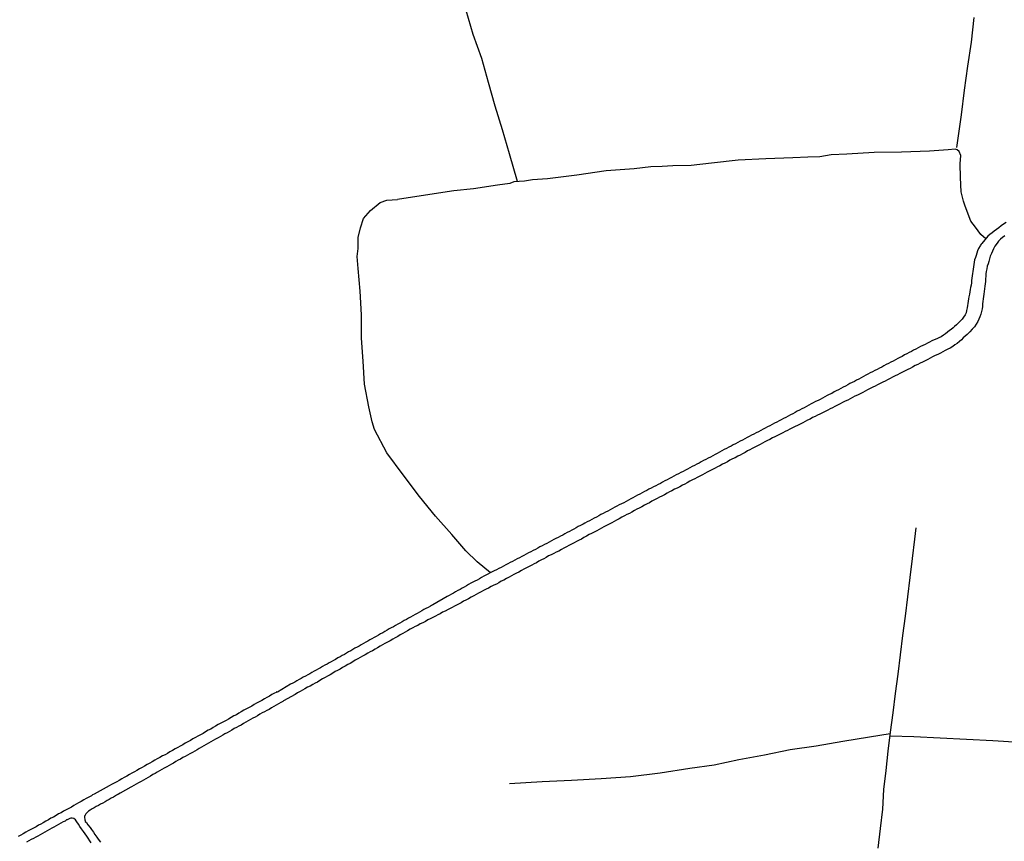
# Model space of a CAD drawing. Units: millimetres. Extents: x 190373 to 192781, y 1652120 to 1654893.
# Drawn here: x 191011 to 191191, y 1654491 to 1654641 of the extents above; entities that cross this region are included whole.
import ezdxf

# ---------------------------------------------------------------- set-up
doc = ezdxf.new("R2010")
doc.units = ezdxf.units.MM
doc.layers.add('V-CANAL', color=132, linetype='Continuous')
doc.layers.add('V-VALETA', color=6, linetype='Continuous')

msp = doc.modelspace()

# ---------------------------------------------------------------- linework, layer by layer
at = {"layer": 'V-CANAL'}
for points in [[(191191.14, 1654604.22), (191190.66, 1654603.9), (191190.21, 1654603.58), (191189.8, 1654603.26), (191189.4, 1654602.94), (191188.97, 1654602.64), (191188.58, 1654602.34), (191188.17, 1654602.03), (191187.8, 1654601.71), (191186.68, 1654600.37), (191186.58, 1654600.27), (191186.47, 1654600.08), (191186.37, 1654599.95), (191186.11, 1654599.46), (191185.94, 1654599.07), (191185.79, 1654598.65), (191185.66, 1654598.22), (191185.53, 1654597.83), (191185.38, 1654597.4), (191185.28, 1654596.97), (191185.23, 1654596.54), (191185.17, 1654596.16), (191185.12, 1654595.73), (191185.06, 1654595.3), (191185.02, 1654594.91), (191184.93, 1654594.48), (191184.87, 1654594.05), (191184.8, 1654593.62), (191184.8, 1654593.24), (191184.74, 1654592.81), (191184.63, 1654592.38), (191184.59, 1654591.99), (191184.5, 1654591.56), (191184.44, 1654591.13), (191184.35, 1654590.7), (191184.35, 1654590.7), (191184.27, 1654590.32), (191184.22, 1654589.89), (191184.16, 1654589.46), (191184.12, 1654589.07), (191184.03, 1654588.64), (191183.92, 1654588.21), (191183.84, 1654587.78), (191183.66, 1654587.4), (191183.36, 1654586.97), (191183.09, 1654586.58), (191182.72, 1654586.2), (191182.31, 1654585.81), (191182.08, 1654585.57), (191181.75, 1654585.27), (191181.48, 1654585.01), (191181.13, 1654584.71), (191180.83, 1654584.52), (191180.44, 1654584.22), (191180.06, 1654583.96), (191179.69, 1654583.68), (191179.29, 1654583.4), (191178.86, 1654583.21), (191178.47, 1654583.04), (191178.04, 1654582.87), (191177.61, 1654582.65), (191177.18, 1654582.44), (191176.8, 1654582.23), (191176.37, 1654582.01), (191175.94, 1654581.8), (191175.55, 1654581.6), (191175.12, 1654581.37), (191174.69, 1654581.15), (191174.27, 1654580.94), (191173.88, 1654580.72), (191173.45, 1654580.51), (191173.02, 1654580.27), (191172.63, 1654580.08), (191172.2, 1654579.82), (191171.78, 1654579.61), (191171.39, 1654579.41), (191170.96, 1654579.22), (191170.53, 1654578.96), (191170.1, 1654578.75), (191169.71, 1654578.55), (191169.29, 1654578.32), (191168.86, 1654578.1), (191168.47, 1654577.89), (191168.04, 1654577.68), (191167.61, 1654577.46), (191167.18, 1654577.25), (191166.8, 1654577.03), (191166.37, 1654576.82), (191165.94, 1654576.56), (191165.55, 1654576.39), (191165.12, 1654576.13), (191164.69, 1654575.94), (191164.26, 1654575.7), (191163.88, 1654575.51), (191163.47, 1654575.27), (191163.06, 1654575.06), (191162.67, 1654574.86), (191162.25, 1654574.63), (191161.82, 1654574.41), (191161.43, 1654574.2), (191161, 1654573.98), (191160.57, 1654573.75), (191160.14, 1654573.53), (191159.76, 1654573.34), (191159.33, 1654573.08), (191158.9, 1654572.87), (191158.51, 1654572.67), (191158.08, 1654572.44), (191157.65, 1654572.22), (191157.22, 1654571.99), (191156.84, 1654571.79), (191156.41, 1654571.58), (191155.98, 1654571.37), (191155.59, 1654571.15), (191155.16, 1654570.94), (191154.73, 1654570.68), (191154.3, 1654570.46), (191153.92, 1654570.25), (191153.49, 1654570.03), (191153.06, 1654569.82), (191152.67, 1654569.61), (191152.24, 1654569.35), (191151.81, 1654569.15), (191151.39, 1654568.92), (191151, 1654568.72), (191150.57, 1654568.51), (191150.14, 1654568.29), (191149.75, 1654568.08), (191149.32, 1654567.87), (191148.9, 1654567.65), (191148.51, 1654567.44), (191148.08, 1654567.18), (191147.65, 1654566.96), (191147.22, 1654566.75), (191146.84, 1654566.56), (191146.41, 1654566.32), (191146.41, 1654566.32), (191145.98, 1654566.09), (191145.59, 1654565.91), (191145.16, 1654565.68), (191144.73, 1654565.46), (191144.3, 1654565.25), (191143.92, 1654565.03), (191143.49, 1654564.8), (191143.06, 1654564.58), (191142.67, 1654564.37), (191142.24, 1654564.15), (191141.81, 1654563.92), (191141.38, 1654563.68), (191141, 1654563.49), (191140.57, 1654563.27), (191140.14, 1654563.06), (191139.75, 1654562.84), (191139.32, 1654562.59), (191138.89, 1654562.39), (191138.46, 1654562.16), (191138.08, 1654561.94), (191137.65, 1654561.73), (191137.22, 1654561.49), (191136.83, 1654561.28), (191136.4, 1654561.06), (191135.97, 1654560.85), (191135.55, 1654560.63), (191135.16, 1654560.4), (191134.73, 1654560.18), (191134.3, 1654559.95), (191133.91, 1654559.75), (191133.48, 1654559.54), (191133.06, 1654559.3), (191132.67, 1654559.09), (191132.24, 1654558.87), (191131.81, 1654558.66), (191131.38, 1654558.42), (191131, 1654558.23), (191130.57, 1654557.99), (191130.14, 1654557.76), (191129.75, 1654557.56), (191129.32, 1654557.35), (191128.91, 1654557.13), (191128.51, 1654556.92), (191128.12, 1654556.68), (191127.69, 1654556.47), (191127.26, 1654556.25), (191126.87, 1654556.08), (191126.44, 1654555.83), (191126.02, 1654555.61), (191125.63, 1654555.4), (191125.2, 1654555.18), (191124.77, 1654554.97), (191124.34, 1654554.75), (191123.96, 1654554.51), (191123.53, 1654554.28), (191123.1, 1654554.07), (191122.71, 1654553.87), (191122.28, 1654553.64), (191121.85, 1654553.4), (191121.42, 1654553.16), (191121.04, 1654552.97), (191120.61, 1654552.75), (191120.18, 1654552.54), (191119.79, 1654552.35), (191119.36, 1654552.09), (191118.93, 1654551.88), (191118.5, 1654551.62), (191118.12, 1654551.45), (191117.69, 1654551.21), (191117.26, 1654551), (191116.87, 1654550.76), (191116.44, 1654550.55), (191116.01, 1654550.33), (191115.58, 1654550.09), (191115.2, 1654549.88), (191114.77, 1654549.66), (191114.36, 1654549.43), (191114, 1654549.26), (191113.57, 1654549.02), (191113.14, 1654548.81), (191112.75, 1654548.59), (191112.34, 1654548.36), (191111.94, 1654548.14), (191111.55, 1654547.95), (191111.12, 1654547.73), (191110.71, 1654547.52), (191110.3, 1654547.28), (191109.92, 1654547.09), (191109.49, 1654546.85), (191109.06, 1654546.64), (191108.67, 1654546.44), (191108.24, 1654546.19), (191107.81, 1654546), (191107.39, 1654545.74), (191107, 1654545.57), (191106.57, 1654545.33), (191106.14, 1654545.11), (191105.75, 1654544.88), (191105.33, 1654544.66), (191104.9, 1654544.45), (191104.9, 1654544.45), (191104.51, 1654544.24), (191104.08, 1654544.02), (191103.65, 1654543.81), (191103.22, 1654543.55), (191102.84, 1654543.35), (191102.41, 1654543.14), (191101.98, 1654542.92), (191101.59, 1654542.69), (191101.16, 1654542.48), (191100.73, 1654542.26), (191100.3, 1654542.02), (191099.92, 1654541.83), (191099.49, 1654541.59), (191099.06, 1654541.36), (191098.67, 1654541.16), (191098.24, 1654540.95), (191097.81, 1654540.76), (191095.94, 1654539.79), (191095.49, 1654539.53), (191095.11, 1654539.3), (191094.68, 1654539.08), (191094.29, 1654538.89), (191093.91, 1654538.68), (191093.52, 1654538.48), (191093.13, 1654538.27), (191092.75, 1654538.01), (191092.36, 1654537.8), (191091.97, 1654537.58), (191091.59, 1654537.37), (191091.16, 1654537.15), (191090.77, 1654536.92), (191090.39, 1654536.7), (191090, 1654536.49), (191089.61, 1654536.27), (191089.23, 1654536.06), (191086.63, 1654534.56), (191086.39, 1654534.45), (191086.18, 1654534.32), (191085.79, 1654534.1), (191085.36, 1654533.89), (191084.98, 1654533.68), (191084.59, 1654533.46), (191084.16, 1654533.2), (191083.78, 1654532.99), (191083.39, 1654532.77), (191082.96, 1654532.54), (191082.57, 1654532.32), (191082.19, 1654532.13), (191081.8, 1654531.89), (191081.42, 1654531.68), (191081.03, 1654531.46), (191080.6, 1654531.23), (191080.21, 1654531.01), (191079.83, 1654530.78), (191079.44, 1654530.56), (191079.05, 1654530.37), (191078.67, 1654530.16), (191078.28, 1654529.94), (191077.9, 1654529.73), (191077.51, 1654529.47), (191077.08, 1654529.25), (191076.69, 1654529.04), (191076.31, 1654528.82), (191075.92, 1654528.61), (191075.53, 1654528.37), (191075.15, 1654528.16), (191074.76, 1654527.94), (191074.38, 1654527.75), (191073.99, 1654527.51), (191073.58, 1654527.28), (191073.22, 1654527.06), (191072.83, 1654526.87), (191072.42, 1654526.64), (191072.06, 1654526.42), (191071.67, 1654526.21), (191071.26, 1654525.97), (191070.9, 1654525.75), (191070.51, 1654525.54), (191070.08, 1654525.3), (191069.7, 1654525.09), (191069.31, 1654524.88), (191068.88, 1654524.62), (191068.49, 1654524.4), (191068.11, 1654524.19), (191067.72, 1654523.97), (191067.34, 1654523.76), (191066.95, 1654523.54), (191066.52, 1654523.31), (191066.13, 1654523.09), (191065.75, 1654522.88), (191065.36, 1654522.66), (191064.97, 1654522.45), (191064.59, 1654522.23), (191064.2, 1654522), (191063.82, 1654521.79), (191063.43, 1654521.57), (191063, 1654521.36), (191062.61, 1654521.14), (191062.23, 1654520.93), (191061.84, 1654520.69), (191061.84, 1654520.69), (191061.45, 1654520.47), (191061.07, 1654520.28), (191060.68, 1654520.09), (191058.28, 1654518.66), (191058.1, 1654518.69), (191058.06, 1654518.59), (191057.76, 1654518.44), (191057.29, 1654518.2), (191056.82, 1654517.92), (191056.35, 1654517.66), (191055.92, 1654517.43), (191055.44, 1654517.15), (191054.97, 1654516.89), (191054.5, 1654516.65), (191054.03, 1654516.38), (191053.6, 1654516.12), (191053.13, 1654515.86), (191052.65, 1654515.6), (191052.18, 1654515.35), (191051.71, 1654515.09), (191051.28, 1654514.83), (191050.81, 1654514.55), (191050.34, 1654514.32), (191049.86, 1654514.06), (191049.39, 1654513.76), (191048.92, 1654513.5), (191048.45, 1654513.24), (191047.98, 1654512.99), (191047.5, 1654512.73), (191047.03, 1654512.45), (191046.6, 1654512.21), (191046.13, 1654511.93), (191045.66, 1654511.7), (191045.19, 1654511.42), (191044.76, 1654511.14), (191044.28, 1654510.9), (191043.81, 1654510.62), (191043.34, 1654510.37), (191042.87, 1654510.13), (191042.44, 1654509.85), (191041.97, 1654509.59), (191041.49, 1654509.34), (191041.02, 1654509.08), (191040.55, 1654508.8), (191040.12, 1654508.56), (191039.65, 1654508.31), (191039.18, 1654508.05), (191038.7, 1654507.79), (191038.23, 1654507.49), (191037.8, 1654507.25), (191037.33, 1654507.02), (191036.86, 1654506.74), (191036.39, 1654506.48), (191035.96, 1654506.25), (191035.48, 1654505.97), (191035.01, 1654505.69), (191034.54, 1654505.45), (191034.07, 1654505.17), (191033.64, 1654504.94), (191033.17, 1654504.7), (191032.69, 1654504.4), (191032.22, 1654504.14), (191031.75, 1654503.88), (191031.32, 1654503.65), (191030.85, 1654503.37), (191030.38, 1654503.11), (191029.9, 1654502.85), (191029.43, 1654502.57), (191029, 1654502.34), (191028.53, 1654502.08), (191028.06, 1654501.84), (191027.59, 1654501.57), (191024.87, 1654500.04), (191024.58, 1654499.93), (191024.37, 1654499.78), (191023.89, 1654499.51), (191023.42, 1654499.29), (191022.99, 1654499.03), (191022.52, 1654498.73), (191022.05, 1654498.5), (191021.58, 1654498.22), (191021.15, 1654497.98), (191020.72, 1654497.72), (191020.24, 1654497.47), (191019.77, 1654497.23), (191019.3, 1654496.95), (191018.87, 1654496.69), (191018.4, 1654496.46), (191017.93, 1654496.18), (191017.45, 1654495.9), (191016.98, 1654495.69), (191016.55, 1654495.39), (191016.08, 1654495.13), (191015.61, 1654494.87), (191015.14, 1654494.61), (191014.71, 1654494.4), (191014.28, 1654494.14), (191013.81, 1654493.88), (191013.33, 1654493.63), (191012.86, 1654493.37), (191012.86, 1654493.37), (191012.43, 1654493.15), (191011.96, 1654492.85), (191011.49, 1654492.59), (191011.02, 1654492.34)], [(191190.88, 1654601.8), (191190.45, 1654601.5), (191190.08, 1654601.18), (191189.76, 1654600.83), (191189.48, 1654600.47), (191189.1, 1654599.89), (191188.84, 1654599.42), (191188.62, 1654598.99), (191188.45, 1654598.56), (191188.24, 1654598.09), (191188.11, 1654597.61), (191187.96, 1654597.14), (191187.83, 1654596.71), (191187.66, 1654596.24), (191187.59, 1654595.77), (191187.51, 1654595.3), (191187.44, 1654594.87), (191187.42, 1654594.44), (191187.4, 1654593.97), (191187.38, 1654593.49), (191187.29, 1654593.02), (191187.23, 1654592.59), (191187.18, 1654592.12), (191187.1, 1654591.65), (191187.06, 1654591.18), (191186.99, 1654590.75), (191186.93, 1654590.32), (191186.88, 1654589.85), (191186.84, 1654589.37), (191186.82, 1654588.9), (191186.76, 1654588.47), (191186.65, 1654588), (191186.5, 1654587.53), (191186.31, 1654587.05), (191186.18, 1654586.58), (191185.96, 1654586.15), (191185.68, 1654585.68), (191185.34, 1654585.21), (191184.97, 1654584.8), (191184.52, 1654584.28), (191184.01, 1654583.81), (191184.01, 1654583.81), (191183.67, 1654583.49), (191183.32, 1654583.19), (191182.98, 1654582.85), (191182.63, 1654582.53), (191182.23, 1654582.2), (191181.8, 1654581.9), (191181.39, 1654581.62), (191180.96, 1654581.34), (191180.49, 1654581.11), (191180.02, 1654580.89), (191179.59, 1654580.68), (191179.16, 1654580.44), (191178.69, 1654580.19), (191178.21, 1654579.97), (191177.74, 1654579.74), (191177.31, 1654579.52), (191176.84, 1654579.26), (191176.37, 1654579.03), (191175.9, 1654578.79), (191175.47, 1654578.58), (191175.04, 1654578.36), (191174.57, 1654578.15), (191174.09, 1654577.89), (191173.62, 1654577.63), (191173.19, 1654577.42), (191172.72, 1654577.18), (191172.25, 1654576.95), (191171.78, 1654576.71), (191171.35, 1654576.47), (191170.92, 1654576.26), (191170.44, 1654576.04), (191169.97, 1654575.81), (191169.5, 1654575.55), (191169.07, 1654575.33), (191168.64, 1654575.12), (191168.17, 1654574.89), (191167.7, 1654574.63), (191167.27, 1654574.41), (191166.84, 1654574.2), (191166.37, 1654573.98), (191165.89, 1654573.73), (191165.42, 1654573.49), (191164.99, 1654573.25), (191164.52, 1654573.02), (191164.05, 1654572.78), (191163.58, 1654572.57), (191163.15, 1654572.33), (191162.72, 1654572.09), (191162.25, 1654571.86), (191161.77, 1654571.67), (191161.3, 1654571.41), (191160.87, 1654571.19), (191160.4, 1654570.94), (191159.93, 1654570.72), (191159.46, 1654570.46), (191159.03, 1654570.25), (191158.6, 1654570.03), (191158.12, 1654569.8), (191157.65, 1654569.56), (191157.18, 1654569.3), (191156.75, 1654569.11), (191156.32, 1654568.9), (191155.85, 1654568.66), (191155.38, 1654568.4), (191154.95, 1654568.21), (191154.52, 1654567.97), (191154.05, 1654567.74), (191153.57, 1654567.5), (191153.1, 1654567.24), (191152.67, 1654567.05), (191152.2, 1654566.81), (191151.73, 1654566.56), (191151.26, 1654566.3), (191150.83, 1654566.11), (191150.4, 1654565.91), (191149.93, 1654565.66), (191149.45, 1654565.4), (191148.98, 1654565.16), (191148.55, 1654564.97), (191148.08, 1654564.71), (191147.61, 1654564.5), (191147.14, 1654564.24), (191146.71, 1654564.02), (191146.28, 1654563.79), (191145.8, 1654563.55), (191145.33, 1654563.29), (191144.86, 1654563.04), (191144.43, 1654562.8), (191144, 1654562.59), (191143.53, 1654562.33), (191143.06, 1654562.07), (191142.63, 1654561.84), (191142.2, 1654561.62), (191141.73, 1654561.36), (191141.25, 1654561.13), (191140.78, 1654560.89), (191140.35, 1654560.63), (191139.88, 1654560.4), (191139.41, 1654560.16), (191138.94, 1654559.9), (191138.94, 1654559.9), (191138.51, 1654559.69), (191138.08, 1654559.45), (191137.61, 1654559.19), (191137.13, 1654558.98), (191136.66, 1654558.72), (191136.23, 1654558.46), (191135.76, 1654558.25), (191135.29, 1654557.99), (191134.82, 1654557.73), (191134.39, 1654557.52), (191133.96, 1654557.31), (191133.48, 1654557.07), (191133.01, 1654556.81), (191132.54, 1654556.56), (191132.11, 1654556.34), (191131.64, 1654556.08), (191131.17, 1654555.83), (191130.69, 1654555.61), (191130.22, 1654555.35), (191129.79, 1654555.12), (191129.32, 1654554.88), (191128.85, 1654554.62), (191128.38, 1654554.37), (191127.95, 1654554.15), (191127.52, 1654553.91), (191127.05, 1654553.68), (191126.57, 1654553.42), (191126.1, 1654553.16), (191125.67, 1654552.95), (191125.2, 1654552.69), (191124.73, 1654552.43), (191124.26, 1654552.18), (191123.83, 1654551.96), (191123.4, 1654551.75), (191122.92, 1654551.47), (191122.45, 1654551.23), (191121.98, 1654551), (191121.55, 1654550.76), (191121.08, 1654550.52), (191120.61, 1654550.25), (191120.13, 1654550.01), (191119.66, 1654549.75), (191119.23, 1654549.52), (191118.76, 1654549.26), (191118.29, 1654549), (191117.82, 1654548.76), (191117.39, 1654548.53), (191116.96, 1654548.31), (191116.49, 1654548.03), (191116.01, 1654547.8), (191115.54, 1654547.54), (191115.11, 1654547.35), (191114.64, 1654547.07), (191114.17, 1654546.83), (191113.7, 1654546.55), (191113.27, 1654546.34), (191112.84, 1654546.12), (191112.37, 1654545.87), (191111.89, 1654545.63), (191111.42, 1654545.35), (191110.99, 1654545.14), (191110.52, 1654544.9), (191110.05, 1654544.64), (191109.57, 1654544.36), (191109.1, 1654544.15), (191108.67, 1654543.91), (191108.2, 1654543.65), (191107.73, 1654543.46), (191107.28, 1654543.16), (191106.87, 1654542.97), (191106.44, 1654542.73), (191105.97, 1654542.5), (191105.5, 1654542.24), (191105.07, 1654542), (191104.64, 1654541.77), (191104.17, 1654541.53), (191103.69, 1654541.29), (191103.22, 1654541.04), (191102.79, 1654540.8), (191102.32, 1654540.54), (191101.85, 1654540.31), (191101.38, 1654540.07), (191100.95, 1654539.83), (191100.52, 1654539.6), (191100.05, 1654539.34), (191099.57, 1654539.08), (191099.1, 1654538.87), (191098.67, 1654538.59), (191098.2, 1654538.35), (191097.73, 1654538.14), (191097.25, 1654537.88), (191096.78, 1654537.62), (191096.35, 1654537.41), (191095.88, 1654537.15), (191095.41, 1654536.9), (191094.94, 1654536.66), (191094.51, 1654536.42), (191094.08, 1654536.19), (191093.61, 1654535.93), (191093.13, 1654535.67), (191093.13, 1654535.67), (191092.66, 1654535.44), (191092.23, 1654535.22), (191091.76, 1654534.94), (191091.29, 1654534.71), (191089.39, 1654533.72), (191088.88, 1654533.42), (191088.41, 1654533.2), (191087.94, 1654532.95), (191087.51, 1654532.71), (191087.08, 1654532.49), (191086.61, 1654532.26), (191086.14, 1654532.02), (191085.71, 1654531.81), (191085.28, 1654531.55), (191084.81, 1654531.29), (191084.33, 1654531.08), (191083.86, 1654530.82), (191083.43, 1654530.61), (191082.96, 1654530.37), (191082.49, 1654530.11), (191082.02, 1654529.81), (191081.59, 1654529.6), (191081.16, 1654529.36), (191080.69, 1654529.08), (191080.21, 1654528.82), (191079.74, 1654528.52), (191079.31, 1654528.31), (191078.84, 1654528.03), (191078.37, 1654527.75), (191077.9, 1654527.51), (191077.47, 1654527.26), (191077.04, 1654527.02), (191076.56, 1654526.72), (191076.09, 1654526.46), (191075.62, 1654526.21), (191075.19, 1654525.97), (191074.76, 1654525.73), (191074.29, 1654525.43), (191073.82, 1654525.18), (191073.39, 1654524.96), (191072.96, 1654524.7), (191072.49, 1654524.45), (191072.01, 1654524.17), (191071.54, 1654523.89), (191071.11, 1654523.67), (191070.64, 1654523.37), (191070.17, 1654523.14), (191069.7, 1654522.86), (191069.27, 1654522.6), (191068.84, 1654522.39), (191068.37, 1654522.09), (191067.89, 1654521.83), (191067.42, 1654521.57), (191066.99, 1654521.31), (191066.52, 1654521.06), (191066.05, 1654520.8), (191065.58, 1654520.5), (191065.15, 1654520.28), (191064.72, 1654520.03), (191064.24, 1654519.77), (191063.77, 1654519.53), (191063.3, 1654519.25), (191062.87, 1654518.99), (191062.44, 1654518.76), (191061.97, 1654518.5), (191061.5, 1654518.24), (191059.38, 1654517.07), (191059.28, 1654516.93), (191058.92, 1654516.76), (191058.49, 1654516.51), (191058.06, 1654516.29), (191057.63, 1654516.03), (191057.2, 1654515.8), (191056.78, 1654515.52), (191056.35, 1654515.3), (191055.96, 1654515.09), (191055.53, 1654514.87), (191055.1, 1654514.62), (191054.67, 1654514.36), (191054.24, 1654514.1), (191053.81, 1654513.89), (191053.38, 1654513.65), (191052.95, 1654513.43), (191052.53, 1654513.18), (191052.1, 1654512.92), (191051.67, 1654512.66), (191051.28, 1654512.45), (191050.85, 1654512.23), (191050.42, 1654512), (191049.99, 1654511.74), (191049.56, 1654511.5), (191049.13, 1654511.27), (191048.71, 1654511.03), (191048.32, 1654510.82), (191047.89, 1654510.56), (191047.46, 1654510.32), (191047.03, 1654510.07), (191046.6, 1654509.85), (191046.17, 1654509.59), (191045.74, 1654509.34), (191045.74, 1654509.34), (191045.31, 1654509.12), (191044.88, 1654508.86), (191044.46, 1654508.65), (191044.03, 1654508.37), (191043.64, 1654508.13), (191043.21, 1654507.92), (191042.78, 1654507.68), (191042.35, 1654507.43), (191041.92, 1654507.19), (191041.49, 1654506.93), (191041.06, 1654506.72), (191040.63, 1654506.46), (191040.21, 1654506.25), (191039.78, 1654505.99), (191039.35, 1654505.73), (191038.96, 1654505.52), (191038.53, 1654505.28), (191038.1, 1654505.04), (191037.67, 1654504.79), (191037.24, 1654504.55), (191036.81, 1654504.31), (191036.39, 1654504.06), (191036, 1654503.84), (191035.57, 1654503.63), (191035.14, 1654503.37), (191034.71, 1654503.11), (191034.28, 1654502.85), (191033.85, 1654502.64), (191033.42, 1654502.4), (191032.99, 1654502.12), (191032.56, 1654501.91), (191032.14, 1654501.65), (191031.71, 1654501.41), (191031.57, 1654501.33), (191029.64, 1654500.22), (191029.3, 1654500.06), (191029.21, 1654500.04), (191029.17, 1654499.98), (191028.96, 1654499.87), (191028.79, 1654499.78), (191028.4, 1654499.55), (191028.01, 1654499.33), (191027.63, 1654499.12), (191027.24, 1654498.91), (191026.86, 1654498.69), (191026.47, 1654498.43), (191026.04, 1654498.22), (191025.65, 1654498), (191025.27, 1654497.79), (191024.88, 1654497.57), (191024.49, 1654497.38), (191024.15, 1654497.17), (191023.85, 1654496.95), (191023.61, 1654496.72), (191023.35, 1654496.5), (191023.19, 1654496.14), (191023.14, 1654496.11), (191023.14, 1654495.75), (191023.16, 1654495.49), (191023.18, 1654495.32), (191023.25, 1654495.24), (191023.25, 1654495.1), (191023.51, 1654494.89), (191023.74, 1654494.5), (191024.13, 1654493.99), (191024.39, 1654493.64), (191024.75, 1654493.13), (191025.01, 1654492.74), (191025.37, 1654492.23), (191025.63, 1654491.86), (191026.02, 1654491.33)], [(191024.32, 1654491.2), (191024.09, 1654491.59), (191023.79, 1654492.02), (191023.53, 1654492.44), (191023.27, 1654492.83), (191022.93, 1654493.24), (191022.6, 1654493.78), (191022.28, 1654494.2), (191022.03, 1654494.59), (191021.75, 1654495.02), (191021.49, 1654495.4), (191021.15, 1654495.66), (191020.89, 1654495.71), (191020.8, 1654495.68), (191020.63, 1654495.71), (191020.46, 1654495.64), (191020.07, 1654495.47), (191019.94, 1654495.38), (191019.83, 1654495.38), (191019.7, 1654495.26), (191019.64, 1654495.21), (191019.6, 1654495.17), (191019.21, 1654495), (191018.79, 1654494.76), (191018.4, 1654494.55), (191017.97, 1654494.31), (191017.54, 1654494.05), (191017.15, 1654493.86), (191016.72, 1654493.6), (191016.3, 1654493.37), (191015.91, 1654493.15), (191015.48, 1654492.92), (191015.05, 1654492.68), (191014.62, 1654492.44), (191014.24, 1654492.23), (191013.81, 1654492.01), (191013.38, 1654491.78), (191012.99, 1654491.54), (191012.56, 1654491.3)]]:
    msp.add_lwpolyline(points, dxfattribs=at)
at = {"layer": 'V-VALETA'}
for points in [[(191102.05, 1654611.67), (191100.62, 1654616.73), (191099.33, 1654621.07), (191098.01, 1654625.41), (191096.77, 1654629.75), (191095.53, 1654634.09), (191093.97, 1654638.48), (191092.7, 1654642.84)], [(191182.13, 1654617.89), (191182.97, 1654623.86), (191183.56, 1654628.31), (191184.18, 1654632.7), (191184.8, 1654637.09), (191185.28, 1654641.54)], [(191187.43, 1654601.27), (191186.53, 1654602.01), (191185.53, 1654603.34), (191184.7, 1654604.48), (191183.69, 1654607.2), (191183.38, 1654608.12), (191182.92, 1654609.83), (191182.82, 1654612.39), (191182.74, 1654614.9), (191182.87, 1654616.42), (191182.58, 1654617.15), (191182.23, 1654617.44), (191181.84, 1654617.59), (191180.57, 1654617.46), (191177.14, 1654617.24), (191172.05, 1654617.04), (191167.08, 1654616.94), (191162.09, 1654616.69), (191159.26, 1654616.54), (191157.16, 1654616.21), (191154.98, 1654616.13), (191152.22, 1654616.02), (191147.31, 1654615.83), (191142.31, 1654615.56), (191137.41, 1654615.04), (191133.72, 1654614.62), (191130.39, 1654614.52), (191128.42, 1654614.44), (191126.37, 1654614.38), (191123.35, 1654613.98), (191118.23, 1654613.6), (191112.89, 1654612.82), (191107.55, 1654612.19), (191104.8, 1654611.99), (191103.32, 1654611.75), (191101.4, 1654611.63), (191100.64, 1654611.34), (191098.4, 1654610.99), (191094.01, 1654610.36), (191090.43, 1654610.01), (191085.26, 1654609.22), (191080.2, 1654608.41)], [(191097.16, 1654540.42), (191094.7, 1654542.42), (191092.66, 1654544.4), (191090.06, 1654547.36), (191087.11, 1654550.74), (191084.16, 1654554.32), (191081.21, 1654558.22), (191078.26, 1654562.26), (191075.97, 1654566.53), (191075.57, 1654567.92), (191074.98, 1654570.66), (191074.19, 1654574.74), (191073.9, 1654578.93), (191073.61, 1654583.12), (191073.64, 1654587.42), (191073.35, 1654591.69), (191072.98, 1654595.82), (191072.85, 1654598.04), (191072.98, 1654599.45), (191072.98, 1654601.48), (191073.41, 1654603.27), (191073.96, 1654604.96), (191075.26, 1654606.4), (191077.01, 1654607.84), (191078.24, 1654608.31), (191080.2, 1654608.41)], [(191167.81, 1654490.23), (191168.24, 1654493.79), (191168.68, 1654497.35), (191168.85, 1654500.91), (191169.25, 1654504.4), (191169.65, 1654507.89), (191170.05, 1654511.38), (191170.53, 1654514.87), (191170.97, 1654518.39), (191171.44, 1654521.91), (191171.88, 1654525.43), (191172.32, 1654528.95), (191172.76, 1654532.47), (191173.2, 1654535.99), (191173.64, 1654539.51), (191174.08, 1654543.03), (191174.52, 1654546.55), (191174.76, 1654548.57)], [(191100.58, 1654502.03), (191106.58, 1654502.37), (191111.93, 1654502.61), (191117.3, 1654502.93), (191122.67, 1654503.26), (191128.08, 1654503.98), (191133.46, 1654504.8), (191137.89, 1654505.43), (191142.42, 1654506.39), (191147.07, 1654507.22), (191151.74, 1654508.18), (191156.49, 1654508.89), (191161.35, 1654509.71), (191166.25, 1654510.51), (191170.02, 1654511.1)], [(191169.97, 1654510.69), (191174.29, 1654510.55), (191179.09, 1654510.32), (191183.91, 1654510.09), (191188.69, 1654509.85), (191193.48, 1654509.53)]]:
    msp.add_lwpolyline(points, dxfattribs=at)

doc.saveas('drawing.dxf')
